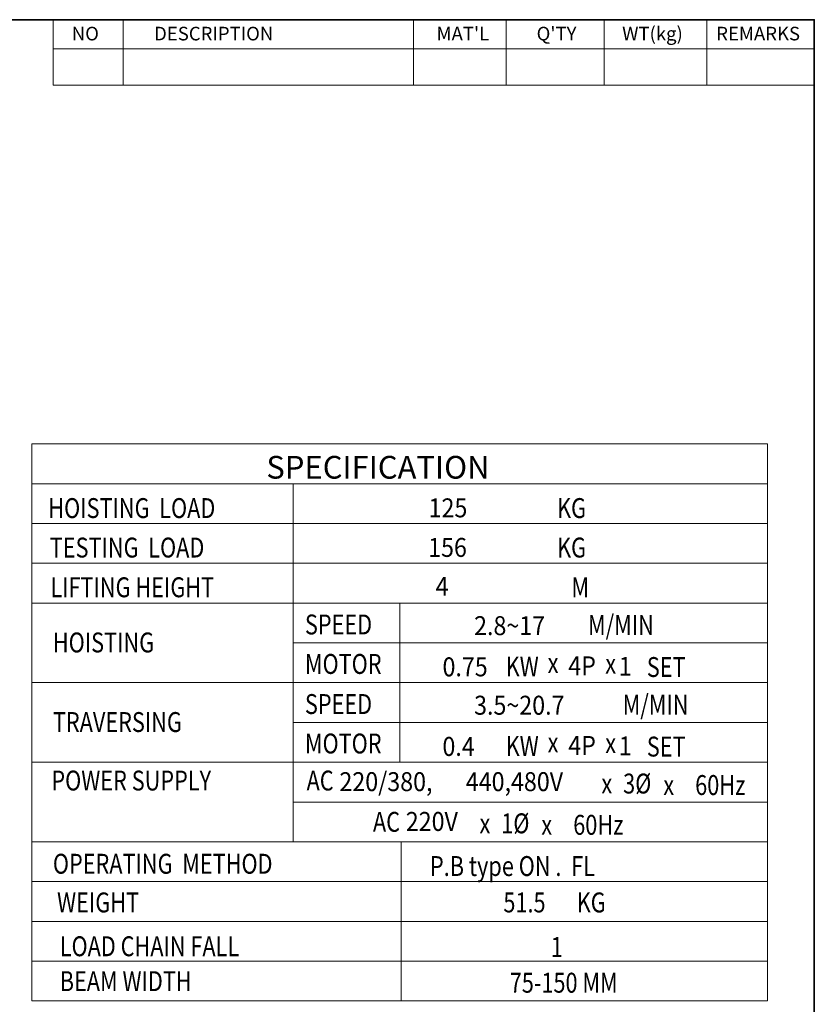
# Model space of a CAD drawing. Units: millimetres. Extents: x 0 to 2755, y 0 to 1948.
# Drawn here: x 1749 to 2755, y 701 to 1948 of the extents above; entities that cross this region are included whole.
import ezdxf

# ---------------------------------------------------------------- set-up
doc = ezdxf.new("R2010")
doc.units = ezdxf.units.MM
doc.layers.get('0').update_dxf_attribs({"lineweight": 35})
doc.layers.add('2', color=2, linetype='Continuous', lineweight=20)
doc.layers.add('4', color=4, linetype='Continuous', lineweight=15)
doc.styles.add('H', font='txt')
doc.styles.add('ROMANS', font='romans.shx', dxfattribs={"width": 0.8, "height": 22})

msp = doc.modelspace()

# ---------------------------------------------------------------- linework, layer by layer
msp.add_lwpolyline([(0, 0), (0, 1948.3), (2755.2, 1948.3), (2755.2, 0), (0, 0)], close=True)
at = {"layer": '4', "color": 4}
for p, q in [((1791.1, 1948.3), (1791.1, 1865.2)), ((1879.5, 1948.3), (1879.5, 1865.2)), ((2247.3, 1948.3), (2247.3, 1865.2)), ((2365, 1948.3), (2365, 1865.2)), ((2488.9, 1948.3), (2488.9, 1865.2)), ((2618.9, 1948.3), (2618.9, 1865.2)), ((2755.2, 1911.2), (1791.1, 1911.2)), ((2755.2, 1865.2), (1791.1, 1865.2))]:
    msp.add_line(p, q, dxfattribs=at)
at = {"layer": '4'}
for p, q in [((1763.9, 1411), (2696, 1411)), ((1763.9, 1411), (1763.9, 1108.6)), ((2696, 1411), (2696, 1108.6)), ((1763.9, 1360.6), (2696, 1360.6)), ((2094.8, 1360.6), (2094.8, 1108.6)), ((1763.9, 1310.2), (2696, 1310.2)), ((1763.9, 1259.8), (2696, 1259.8)), ((1763.9, 1209.4), (2696, 1209.4)), ((2230, 1209.4), (2230, 1108.6)), ((2094.8, 1159), (2696, 1159)), ((2230, 1159), (2696, 1159)), ((2696, 1159), (2696, 1108.6)), ((1763.9, 1108.6), (1763.9, 705.4)), ((1763.9, 1108.6), (2696, 1108.6)), ((1763.9, 1108.6), (2696, 1108.6)), ((2094.8, 1108.6), (2094.8, 907)), ((2230, 1108.6), (2230, 1007.8)), ((2696, 1108.6), (2696, 705.4)), ((2094.8, 1058.2), (2696, 1058.2)), ((1763.9, 1007.8), (2696, 1007.8)), ((2094.8, 957.4), (2696, 957.4)), ((1763.9, 907), (2696, 907)), ((2231.9, 907), (2231.9, 705.4)), ((1763.9, 856.6), (2696, 856.6)), ((1763.9, 806.2), (2696, 806.2)), ((1763.9, 755.8), (2696, 755.8)), ((1763.9, 705.4), (2696, 705.4))]:
    msp.add_line(p, q, dxfattribs=at)

# ---------------------------------------------------------------- texts
at = {"color": 7, "style": 'ROMANS'}
msp.add_text('SPECIFICATION', height=28.8, dxfattribs=at).set_placement((2061, 1367))
at = {"layer": '2', "color": 2, "style": 'H'}
for s, p in [('NO', (1814.5, 1922.1)), ('DESCRIPTION', (1918.8, 1922.1)), ("MAT'L", (2276.6, 1922.1)), ("Q'TY", (2403.4, 1922.1)), ('WT(kg)', (2511.8, 1922.1)), ('REMARKS', (2630.9, 1922.1))]:
    msp.add_text(s, height=17.22, dxfattribs=at).set_placement(p)
at = {"layer": '2', "color": 2, "style": 'ROMANS'}
for s, height, width, p in [('HOISTING  LOAD', 25.2, 0.8, (1784.8, 1317.1)), ('125', 24, 0.9, (2266.6, 1318)), ('KG', 25.2, 0.8, (2429.3, 1317.1)), ('TESTING  LOAD', 25.2, 0.8, (1786.7, 1267.1)), ('156', 24, 0.9, (2266, 1267.9)), ('KG', 25.2, 0.8, (2429.3, 1267.1)), ('LIFTING HEIGHT', 25.2, 0.8, (1787.4, 1216.8)), ('4', 24, 0.9, (2275.5, 1218.6)), ('M', 25.2, 0.8, (2447.5, 1216.8)), ('SPEED', 25.2, 0.8, (2109.9, 1169.7)), ('2.8~17', 24, 0.9, (2324.2, 1168.8)), ('M/MIN', 25.2, 0.8, (2468.5, 1169)), ('HOISTING ', 25.2, 0.8, (1790.6, 1146.9)), ('MOTOR', 25.2, 0.8, (2109.9, 1119.7)), ('0.75', 24, 0.9, (2284.2, 1116.6)), ('KW', 25.2, 0.8, (2364.2, 1116.5)), ('x', 25.2, 0.8, (2417.4, 1121)), ('4P', 24, 0.9, (2443.5, 1117.9)), ('x', 25.2, 0.8, (2490.4, 1120.1)), ('1', 24, 0.9, (2507.5, 1117.3)), ('SET', 25.2, 0.8, (2543, 1115.8)), ('SPEED', 25.2, 0.8, (2109.9, 1068.9)), ('3.5~20.7', 24, 0.9, (2324.2, 1068)), ('M/MIN', 25.2, 0.8, (2512.4, 1068.2)), ('TRAVERSING ', 25.2, 0.8, (1790.6, 1046.1)), ('MOTOR', 25.2, 0.8, (2109.9, 1018.9)), ('0.4', 24, 0.9, (2284.1, 1015.8)), ('KW', 25.2, 0.8, (2364.2, 1015.7)), ('x', 25.2, 0.8, (2417.4, 1020.2)), ('4P', 24, 0.9, (2443.5, 1017.1)), ('x', 25.2, 0.8, (2490.4, 1019.3)), ('1', 24, 0.9, (2507.5, 1016.5)), ('SET', 25.2, 0.8, (2543, 1015)), ('POWER SUPPLY', 25.2, 0.8, (1788.7, 972)), ('AC', 25.2, 0.8, (2112, 972)), ('220/380, ', 24, 0.9, (2153.6, 971.2)), ('440,480V', 24, 0.9, (2313.7, 971.2)), ('x', 25.2, 0.8, (2485.5, 968.2)), ('3%%C', 25.2, 0.8, (2513, 968.2)), ('60Hz', 25.2, 0.8, (2604.3, 966.3)), ('x', 25.2, 0.8, (2563.9, 966.3)), ('AC', 25.2, 0.8, (2196.1, 919.7)), ('220V ', 24, 0.9, (2237.7, 920.8)), ('x', 25.2, 0.8, (2331.1, 917.8)), ('1%%C', 25.2, 0.8, (2358.6, 917.8)), ('60Hz', 25.2, 0.8, (2449.8, 915.9)), ('x', 25.2, 0.8, (2409.4, 915.9)), ('OPERATING  METHOD', 25.2, 0.8, (1790.6, 866.6)), ('P.B type ON .  FL', 25.2, 0.8, (2268.3, 863.7)), ('WEIGHT', 25.2, 0.8, (1795.9, 817.6)), ('51.5', 25.2, 0.8, (2361.3, 817.6)), ('KG', 25.2, 0.8, (2454.2, 817.6)), ('LOAD CHAIN FALL', 25.2, 0.8, (1799.3, 762.1)), ('1', 25.2, 0.8, (2421.3, 761.2)), ('BEAM WIDTH', 25.2, 0.8, (1799.3, 717.9)), ('75-150 MM', 25.2, 0.8, (2369.4, 715.9))]:
    msp.add_text(s, height=height, dxfattribs=dict(at, width=width)).set_placement(p)

doc.saveas('drawing.dxf')
